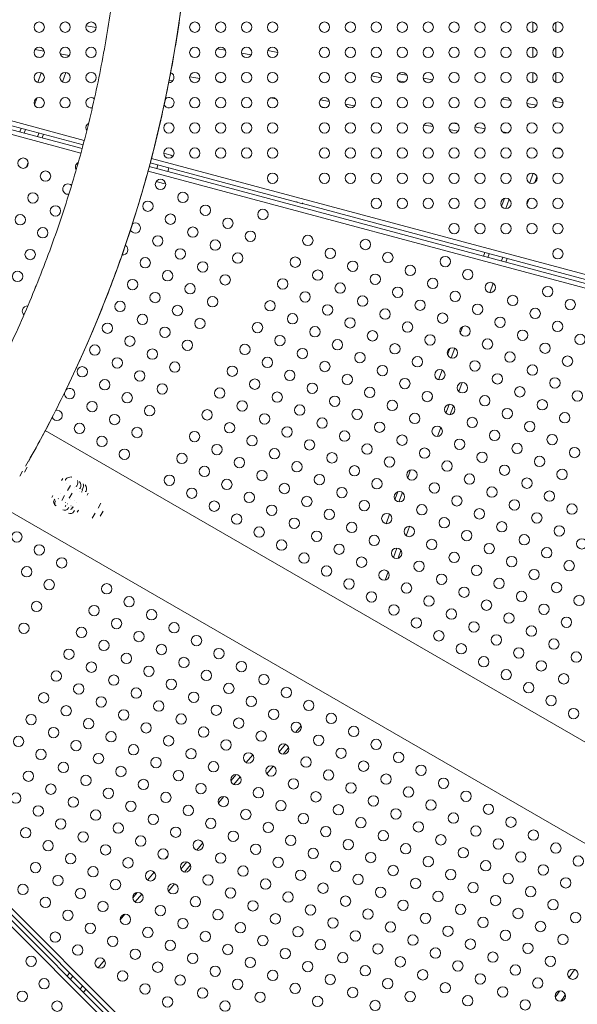
# Model space of a CAD drawing. Units: millimetres. Extents: x -284 to 19294, y 81 to 4642.
# Drawn here: x 3095 to 3579, y 1200 to 2054 of the extents above; entities that cross this region are included whole.
import ezdxf

# ---------------------------------------------------------------- set-up
doc = ezdxf.new("R2010")
doc.units = ezdxf.units.MM

msp = doc.modelspace()

# ---------------------------------------------------------------- linework, layer by layer
at = {"color": 0, "linetype": 'Continuous', "lineweight": 0}
for p, q in [((2418.533, 2145.629), (3151.235, 1949.303)), ((2416.644, 2138.479), (3149.341, 1942.153)), ((3150.217, 1945.434), (2417.498, 2141.766)), ((3148.296, 1938.292), (2415.609, 2134.615)), ((3134.709, 2052.044), (3136.073, 2051.803)), ((3540.338, 2051.987), (3540.338, 2043.102)), ((3560.338, 2051.677), (3560.338, 2043.412)), ((3152.813, 2048.852), (3161.613, 2047.3)), ((3108.414, 2028.248), (3116.474, 2026.827)), ((3266.387, 2028.826), (3273.727, 2027.531)), ((3287.662, 2025.074), (3296.095, 2023.587)), ((3310.366, 2027.163), (3319.119, 2025.62)), ((3540.338, 2030.137), (3540.338, 2021.252)), ((3560.338, 2029.827), (3560.338, 2021.562)), ((3109.639, 2021.94), (3113.166, 2021.318)), ((3130.313, 2024.387), (3138.218, 2022.993)), ((3110.801, 1999.542), (3113.875, 2007.988)), ((3132.257, 2000.015), (3135.271, 2008.297)), ((3540.338, 2008.287), (3540.338, 1999.402)), ((3560.338, 2007.977), (3560.338, 1999.712)), ((3115.575, 2000.962), (3116.619, 2003.832)), ((3224.944, 2001.609), (3228.142, 2001.045)), ((3226.073, 2007.502), (3227.576, 2007.237)), ((3242.679, 2004.574), (3251.541, 2003.011)), ((3266.827, 2000.316), (3271.037, 1999.574)), ((3400.331, 2005.208), (3409.115, 2003.659)), ((3423.542, 2001.115), (3429.547, 2000.056)), ((3424.034, 2007.121), (3431.139, 2005.868)), ((3445.141, 2003.399), (3453.675, 2001.894)), ((3108.007, 1980.168), (3110.143, 1986.037)), ((3312.811, 1986.115), (3317.728, 1985.248)), ((3355.951, 1984.601), (3363.958, 1983.189)), ((3513.936, 1985.176), (3521.198, 1983.895)), ((3560.338, 1983.087), (3557.885, 1983.519)), ((3560.338, 1986.127), (3560.338, 1983.087)), ((3560.338, 1983.087), (3566.619, 1981.979)), ((3357.023, 1978.32), (3360.802, 1977.653)), ((3377.795, 1980.749), (3385.757, 1979.345)), ((3535.154, 1981.435), (3543.623, 1979.941)), ((3095.194, 1956.662), (3096.36, 1959.865)), ((3099.073, 1955.623), (3100.238, 1958.826)), ((3445.882, 1962.651), (3453.988, 1961.222)), ((3467.831, 1958.781), (3475.683, 1957.397)), ((3470.609, 1964.384), (3474.988, 1963.612)), ((3490.189, 1960.931), (3499.052, 1959.368)), ((3514.234, 1956.691), (3518.649, 1955.913)), ((3110.708, 1952.505), (3111.874, 1955.708)), ((3114.586, 1951.466), (3115.752, 1954.669)), ((3560.409, 1942.457), (3565.15, 1941.621)), ((3209.481, 1933.696), (4088.633, 1698.127)), ((3220.124, 1938.095), (3226.214, 1936.463)), ((3101.145, 1926.23), (3102.553, 1930.1)), ((4085.709, 1687.113), (3206.541, 1922.685)), ((3207.586, 1926.547), (4086.744, 1690.977)), ((3335.537, 1895.778), (3208.462, 1929.827)), ((3215.011, 1928.073), (3214.132, 1924.793)), ((3214.256, 1924.759), (3215.135, 1928.039)), ((3224.67, 1925.485), (3223.791, 1922.204)), ((3537.73, 1912.36), (3540.798, 1920.788)), ((3542.109, 1912.696), (3543.936, 1917.715)), ((3219.873, 1911.866), (3213.576, 1913.554)), ((3213.603, 1913.595), (3220.09, 1911.857)), ((3513.345, 1892.144), (3515.804, 1898.898)), ((3516.859, 1890.102), (3519.808, 1898.203)), ((3535.204, 1893.725), (3536.796, 1898.099)), ((3335.537, 1896.333), (3335.537, 1895.716)), ((3335.537, 1895.716), (3340.537, 1894.376)), ((3340.537, 1894.993), (3340.537, 1894.376)), ((4087.598, 1694.264), (3340.537, 1894.438)), ((3497.585, 1848.842), (3498.75, 1852.045)), ((3501.463, 1847.803), (3502.629, 1851.006)), ((3513.098, 1844.685), (3514.264, 1847.888)), ((3516.977, 1843.646), (3518.143, 1846.849)), ((3503.081, 1817.163), (3506.051, 1825.322)), ((3477.499, 1781.96), (3479.643, 1787.852)), ((3466.458, 1763.321), (3468.447, 1768.786)), ((3469.684, 1760.491), (3472.738, 1768.881)), ((3458.559, 1741.618), (3461.627, 1750.049)), ((3463.47, 1743.418), (3464.233, 1745.512)), ((3476.139, 1731.445), (3478.961, 1739.198)), ((3452.141, 1723.987), (3453.325, 1727.239)), ((3465.054, 1712.683), (3467.81, 1720.255)), ((3468.811, 1711.311), (3471.57, 1718.891)), ((3821.077, 1291.365), (3117.437, 1697.611)), ((3457.66, 1692.369), (3460.484, 1700.129)), ((3102.666, 1670.805), (3100.216, 1666.562)), ((3097.716, 1662.232), (3095.216, 1657.901)), ((3099.283, 1661.327), (3101.783, 1665.657)), ((3431.826, 1656.476), (3434.328, 1663.35)), ((3131.504, 1654.156), (3132.504, 1655.888)), ((3135.834, 1651.656), (3135.834, 1651.656)), ((3139.145, 1649.744), (3136.695, 1645.501)), ((3123.004, 1639.433), (3124.004, 1641.165)), ((3130.884, 1643.082), (3130.884, 1643.082)), ((3134.195, 1641.17), (3131.695, 1636.84)), ((3138.194, 1638.862), (3140.694, 1643.192)), ((3142.36, 1647.888), (3142.36, 1647.888)), ((3144.495, 1646.656), (3144.495, 1646.656)), ((3147.27, 1645.053), (3147.27, 1645.053)), ((3149.751, 1645.93), (3148.751, 1644.198)), ((3148.825, 1644.156), (3149.825, 1645.888)), ((3149.405, 1643.821), (3149.405, 1643.821)), ((3154.661, 1643.096), (3153.661, 1641.364)), ((3153.735, 1641.321), (3154.735, 1643.053)), ((3420.761, 1637.77), (3423.156, 1644.35)), ((3424.231, 1635.61), (3427.203, 1643.775)), ((3125.077, 1637.024), (3125.602, 1637.933)), ((3135.085, 1632.459), (3134.56, 1631.549)), ((3137.41, 1639.314), (3137.41, 1639.314)), ((3139.545, 1638.082), (3139.545, 1638.082)), ((3142.32, 1636.48), (3142.32, 1636.48)), ((3144.455, 1635.247), (3144.455, 1635.247)), ((3165.651, 1634.441), (3163.201, 1630.198)), ((3079.313, 1631.749), (3783.027, 1225.46)), ((3137.202, 1630.024), (3137.727, 1630.933)), ((3139.995, 1629.624), (3139.47, 1628.715)), ((3141.251, 1631.208), (3140.251, 1629.476)), ((3140.325, 1629.433), (3141.325, 1631.165)), ((3142.112, 1627.189), (3142.637, 1628.098)), ((3146.161, 1628.373), (3145.161, 1626.641)), ((3145.235, 1626.598), (3146.235, 1628.331)), ((3160.701, 1625.868), (3158.201, 1621.537)), ((3165.031, 1623.368), (3167.531, 1627.698)), ((3413.096, 1616.71), (3416.102, 1624.97)), ((3430.572, 1606.25), (3433.54, 1614.406)), ((3419.475, 1587.456), (3422.401, 1595.495)), ((3423.441, 1586.658), (3425.952, 1593.557)), ((3412.276, 1567.677), (3414.881, 1574.834)), ((2923.813, 1436.887), (3567.453, 793.246)), ((2929.037, 1442.122), (3572.665, 798.494)), ((3334.507, 1435.585), (3339.389, 1441.403)), ((3564.625, 790.418), (2920.973, 1434.07)), ((3320.363, 1418.729), (3325.87, 1425.292)), ((3323.829, 1416.637), (3328.532, 1422.242)), ((3291.695, 1409.454), (3297.34, 1416.182)), ((3309.557, 1399.628), (3315.142, 1406.283)), ((3278.426, 1393.642), (3282.945, 1399.027)), ((3280.96, 1390.439), (3286.539, 1397.088)), ((3267.559, 1374.468), (3272.277, 1380.091)), ((3569.836, 795.666), (3022.95, 1342.552)), ((3248.799, 1333.442), (3254.097, 1339.755)), ((3221.763, 1326.113), (3223.933, 1328.699)), ((3235.021, 1317.022), (3240.211, 1323.208)), ((3238.093, 1314.461), (3243.267, 1320.626)), ((3206.134, 1307.487), (3211.899, 1314.358)), ((3211.41, 1307.552), (3212.752, 1309.151)), ((3224.192, 1297.894), (3229.505, 1304.225)), ((3193.303, 1292.196), (3197.067, 1296.682)), ((3195.381, 1288.449), (3201.117, 1295.286)), ((3182.391, 1272.969), (3186.444, 1277.799)), ((3163.159, 1231.38), (3168.735, 1238.025)), ((3136.363, 1224.337), (3138.554, 1226.948)), ((3139.202, 1221.498), (3141.393, 1224.109)), ((3147.719, 1212.98), (3149.911, 1215.591)), ((3150.559, 1210.141), (3152.75, 1212.752))]:
    msp.add_line(p, q, dxfattribs=at)
for centre in [(3112.119, 2047.545), (3134.619, 2047.545), (3157.119, 2047.545), (3247.119, 2047.545), (3269.619, 2047.545), (3292.119, 2047.545), (3314.619, 2047.545), (3359.619, 2047.545), (3382.119, 2047.545), (3404.619, 2047.545), (3427.119, 2047.545), (3449.619, 2047.545), (3472.119, 2047.545), (3494.619, 2047.545), (3517.119, 2047.545), (3539.619, 2047.545), (3562.119, 2047.545), (3112.119, 2025.695), (3134.619, 2025.695), (3157.119, 2025.695), (3247.119, 2025.695), (3269.619, 2025.695), (3292.119, 2025.695), (3314.619, 2025.695), (3359.619, 2025.695), (3382.119, 2025.695), (3404.619, 2025.695), (3427.119, 2025.695), (3449.619, 2025.695), (3472.119, 2025.695), (3494.619, 2025.695), (3517.119, 2025.695), (3539.619, 2025.695), (3562.119, 2025.695), (3112.119, 2003.845), (3134.619, 2003.845), (3157.119, 2003.845), (3247.119, 2003.845), (3269.619, 2003.845), (3292.119, 2003.845), (3314.619, 2003.845), (3359.619, 2003.845), (3382.119, 2003.845), (3404.619, 2003.845), (3427.119, 2003.845), (3449.619, 2003.845), (3472.119, 2003.845), (3494.619, 2003.845), (3517.119, 2003.845), (3539.619, 2003.845), (3562.119, 2003.845), (3112.119, 1981.995), (3134.619, 1981.995), (3247.119, 1981.995), (3269.619, 1981.995), (3292.119, 1981.995), (3314.619, 1981.995), (3359.619, 1981.995), (3382.119, 1981.995), (3404.619, 1981.995), (3427.119, 1981.995), (3449.619, 1981.995), (3472.119, 1981.995), (3494.619, 1981.995), (3517.119, 1981.995), (3539.619, 1981.995), (3562.119, 1981.995), (3224.619, 1960.145), (3247.119, 1960.145), (3269.619, 1960.145), (3292.119, 1960.145), (3314.619, 1960.145), (3359.619, 1960.145), (3382.119, 1960.145), (3404.619, 1960.145), (3427.119, 1960.145), (3449.619, 1960.145), (3472.119, 1960.145), (3494.619, 1960.145), (3517.119, 1960.145), (3539.619, 1960.145), (3562.119, 1960.145), (3224.619, 1938.295), (3247.119, 1938.295), (3269.619, 1938.295), (3292.119, 1938.295), (3314.619, 1938.295), (3359.619, 1938.295), (3382.119, 1938.295), (3404.619, 1938.295), (3427.119, 1938.295), (3449.619, 1938.295), (3472.119, 1938.295), (3494.619, 1938.295), (3517.119, 1938.295), (3539.619, 1938.295), (3562.119, 1938.295), (3098.089, 1929.534), (3117.575, 1918.284), (3217.367, 1911.129), (3314.619, 1916.445), (3359.619, 1916.445), (3382.119, 1916.445), (3404.619, 1916.445), (3427.119, 1916.445), (3449.619, 1916.445), (3472.119, 1916.445), (3494.619, 1916.445), (3517.119, 1916.445), (3539.619, 1916.445), (3562.119, 1916.445), (3106.65, 1899.361), (3206.442, 1892.207), (3236.853, 1899.879), (3404.619, 1894.595), (3427.119, 1894.595), (3449.619, 1894.595), (3472.119, 1894.595), (3494.619, 1894.595), (3517.119, 1894.595), (3539.619, 1894.595), (3562.119, 1894.595), (3126.135, 1888.111), (3256.338, 1888.629), (3306.234, 1885.052), (3095.725, 1880.439), (3225.928, 1880.957), (3275.824, 1877.379), (3115.21, 1869.189), (3245.413, 1869.707), (3472.119, 1872.745), (3494.619, 1872.745), (3517.119, 1872.745), (3539.619, 1872.745), (3562.119, 1872.745), (3215.003, 1862.034), (3264.899, 1858.457), (3295.309, 1866.129), (3345.206, 1862.552), (3395.102, 1858.975), (3104.285, 1850.266), (3234.488, 1850.784), (3364.691, 1851.302), (3562.119, 1850.895), (3204.078, 1843.111), (3284.384, 1847.207), (3334.281, 1843.629), (3414.587, 1847.725), (3464.483, 1844.147), (3253.974, 1839.534), (3384.177, 1840.052), (3434.073, 1836.475), (3483.969, 1832.897), (3093.36, 1831.343), (3193.153, 1824.189), (3223.563, 1831.861), (3273.459, 1828.284), (3323.356, 1824.707), (3353.766, 1832.379), (3403.662, 1828.802), (3453.558, 1825.225), (3243.049, 1820.611), (3373.252, 1821.129), (3423.148, 1817.552), (3503.455, 1821.647), (3553.351, 1818.07), (3212.638, 1812.939), (3262.534, 1809.361), (3342.841, 1813.457), (3392.737, 1809.879), (3473.044, 1813.975), (3522.94, 1810.397), (3572.836, 1806.82), (3182.228, 1805.266), (3232.124, 1801.689), (3312.431, 1805.784), (3362.327, 1802.207), (3412.223, 1798.629), (3442.633, 1806.302), (3492.53, 1802.725), (3542.426, 1799.147), (3201.713, 1794.016), (3251.609, 1790.439), (3331.916, 1794.534), (3381.812, 1790.957), (3462.119, 1795.052), (3512.015, 1791.475), (3171.303, 1786.343), (3221.199, 1782.766), (3301.506, 1786.861), (3351.402, 1783.284), (3431.708, 1787.379), (3481.605, 1783.802), (3561.911, 1787.897), (3190.788, 1775.093), (3320.991, 1775.611), (3401.298, 1779.707), (3451.194, 1776.129), (3531.501, 1780.225), (3581.397, 1776.647), (3160.378, 1767.421), (3240.684, 1771.516), (3290.581, 1767.939), (3340.477, 1764.361), (3370.887, 1772.034), (3420.783, 1768.457), (3470.68, 1764.879), (3501.09, 1772.552), (3550.986, 1768.975), (3179.863, 1756.171), (3210.274, 1763.843), (3310.066, 1756.689), (3390.373, 1760.784), (3440.269, 1757.207), (3520.576, 1761.302), (3570.472, 1757.725), (3149.453, 1748.498), (3229.759, 1752.593), (3279.656, 1749.016), (3359.962, 1753.111), (3409.858, 1749.534), (3490.165, 1753.629), (3540.061, 1750.052), (3199.349, 1744.921), (3329.552, 1745.439), (3379.448, 1741.861), (3459.755, 1745.957), (3509.651, 1742.379), (3559.547, 1738.802), (3168.938, 1737.248), (3218.834, 1733.671), (3268.731, 1730.093), (3299.141, 1737.766), (3349.037, 1734.189), (3398.933, 1730.611), (3429.344, 1738.284), (3479.24, 1734.707), (3529.136, 1731.129), (3188.424, 1725.998), (3318.627, 1726.516), (3368.523, 1722.939), (3448.83, 1727.034), (3498.726, 1723.457), (3579.032, 1727.552), (3158.013, 1718.325), (3207.909, 1714.748), (3288.216, 1718.843), (3338.112, 1715.266), (3418.419, 1719.361), (3468.315, 1715.784), (3548.622, 1719.879), (3177.499, 1707.075), (3257.806, 1711.171), (3307.702, 1707.593), (3388.008, 1711.689), (3437.905, 1708.111), (3487.801, 1704.534), (3518.211, 1712.207), (3568.107, 1708.629), (3147.088, 1699.403), (3196.984, 1695.825), (3277.291, 1699.921), (3327.187, 1696.343), (3357.598, 1704.016), (3407.494, 1700.439), (3457.39, 1696.861), (3537.697, 1700.957), (3166.574, 1688.153), (3246.881, 1692.248), (3296.777, 1688.671), (3377.083, 1692.766), (3426.98, 1689.189), (3507.286, 1693.284), (3557.182, 1689.707), (3266.366, 1680.998), (3346.673, 1685.093), (3396.569, 1681.516), (3476.876, 1685.611), (3526.772, 1682.034), (3186.059, 1676.903), (3235.956, 1673.325), (3316.262, 1677.421), (3366.158, 1673.843), (3416.055, 1670.266), (3446.465, 1677.939), (3496.361, 1674.361), (3546.257, 1670.784), (3576.668, 1678.457), (3255.441, 1662.075), (3285.852, 1669.748), (3335.748, 1666.171), (3385.644, 1662.593), (3465.951, 1666.689), (3515.847, 1663.111), (3225.031, 1654.403), (3305.337, 1658.498), (3355.233, 1654.921), (3435.54, 1659.016), (3485.436, 1655.439), (3565.743, 1659.534), (3274.927, 1650.825), (3324.823, 1647.248), (3405.13, 1651.343), (3455.026, 1647.766), (3535.332, 1651.861), (3244.516, 1643.153), (3294.412, 1639.575), (3344.308, 1635.998), (3374.719, 1643.671), (3424.615, 1640.093), (3474.511, 1636.516), (3504.922, 1644.189), (3554.818, 1640.611), (3264.002, 1631.903), (3313.898, 1628.325), (3394.205, 1632.421), (3444.101, 1628.843), (3524.407, 1632.939), (3574.304, 1629.361), (3283.487, 1620.653), (3363.794, 1624.748), (3413.69, 1621.171), (3493.997, 1625.266), (3543.893, 1621.689), (3333.383, 1617.075), (3383.28, 1613.498), (3463.586, 1617.593), (3513.482, 1614.016), (3563.379, 1610.439), (3092.711, 1605.219), (3302.973, 1609.403), (3352.869, 1605.825), (3402.765, 1602.248), (3433.176, 1609.921), (3483.072, 1606.343), (3532.968, 1602.766), (3112.197, 1593.969), (3322.458, 1598.153), (3372.355, 1594.575), (3452.661, 1598.671), (3502.557, 1595.093), (3582.864, 1599.189), (3341.944, 1586.903), (3422.251, 1590.998), (3472.147, 1587.421), (3552.454, 1591.516), (3131.682, 1582.719), (3391.84, 1583.325), (3441.736, 1579.748), (3491.632, 1576.171), (3522.043, 1583.843), (3571.939, 1580.266), (3101.272, 1575.046), (3361.43, 1575.653), (3411.326, 1572.075), (3461.222, 1568.498), (3541.529, 1572.593), (3120.757, 1563.796), (3170.653, 1560.219), (3380.915, 1564.403), (3430.811, 1560.825), (3511.118, 1564.921), (3561.014, 1561.343), (3400.401, 1553.153), (3480.707, 1557.248), (3530.604, 1553.671), (3109.832, 1544.874), (3190.139, 1548.969), (3450.297, 1549.575), (3500.193, 1545.998), (3550.089, 1542.421), (3580.5, 1550.093), (3159.728, 1541.296), (3209.625, 1537.719), (3419.886, 1541.903), (3469.782, 1538.325), (3519.679, 1534.748), (3098.907, 1525.951), (3179.214, 1530.046), (3229.11, 1526.469), (3439.372, 1530.653), (3489.268, 1527.075), (3569.575, 1531.171), (3148.803, 1522.374), (3198.7, 1518.796), (3458.857, 1519.403), (3539.164, 1523.498), (3168.289, 1511.124), (3248.596, 1515.219), (3478.343, 1508.153), (3508.754, 1515.825), (3558.65, 1512.248), (3137.878, 1503.451), (3187.775, 1499.874), (3218.185, 1507.546), (3268.081, 1503.969), (3528.239, 1504.575), (3578.135, 1500.998), (3157.364, 1492.201), (3237.671, 1496.296), (3287.567, 1492.719), (3497.829, 1496.903), (3547.725, 1493.325), (3126.953, 1484.528), (3207.26, 1488.624), (3257.156, 1485.046), (3517.314, 1485.653), (3176.85, 1480.951), (3226.746, 1477.374), (3276.642, 1473.796), (3307.052, 1481.469), (3536.8, 1474.403), (3567.21, 1482.075), (3116.028, 1465.606), (3146.439, 1473.278), (3196.335, 1469.701), (3246.231, 1466.124), (3326.538, 1470.219), (3165.925, 1462.028), (3215.821, 1458.451), (3296.127, 1462.546), (3346.024, 1458.969), (3556.285, 1463.153), (3135.514, 1454.356), (3185.41, 1450.778), (3265.717, 1454.874), (3315.613, 1451.296), (3575.771, 1451.903), (3105.103, 1446.683), (3155, 1443.106), (3204.896, 1439.528), (3235.306, 1447.201), (3285.202, 1443.624), (3335.099, 1440.046), (3365.509, 1447.719), (3124.589, 1435.433), (3174.485, 1431.856), (3254.792, 1435.951), (3304.688, 1432.374), (3384.995, 1436.469), (3094.178, 1427.76), (3144.075, 1424.183), (3224.381, 1428.278), (3274.277, 1424.701), (3354.584, 1428.796), (3404.48, 1425.219), (3113.664, 1416.51), (3193.971, 1420.606), (3243.867, 1417.028), (3324.174, 1421.124), (3374.07, 1417.546), (3423.966, 1413.969), (3133.15, 1405.26), (3163.56, 1412.933), (3213.456, 1409.356), (3263.352, 1405.778), (3293.763, 1413.451), (3343.659, 1409.874), (3393.555, 1406.296), (3102.739, 1397.588), (3183.046, 1401.683), (3232.942, 1398.106), (3313.249, 1402.201), (3363.145, 1398.624), (3443.451, 1402.719), (3152.635, 1394.01), (3202.531, 1390.433), (3282.838, 1394.528), (3332.734, 1390.951), (3413.041, 1395.046), (3462.937, 1391.469), (3122.225, 1386.338), (3172.121, 1382.76), (3252.427, 1386.856), (3302.324, 1383.278), (3352.22, 1379.701), (3382.63, 1387.374), (3432.526, 1383.796), (3482.423, 1380.219), (3091.814, 1378.665), (3141.71, 1375.088), (3191.606, 1371.51), (3222.017, 1379.183), (3271.913, 1375.606), (3321.809, 1372.028), (3402.116, 1376.124), (3452.012, 1372.546), (3111.3, 1367.415), (3161.196, 1363.838), (3241.502, 1367.933), (3291.399, 1364.356), (3371.705, 1368.451), (3421.601, 1364.874), (3501.908, 1368.969), (3130.785, 1356.165), (3211.092, 1360.26), (3260.988, 1356.683), (3341.295, 1360.778), (3391.191, 1357.201), (3471.498, 1361.296), (3521.394, 1357.719), (3100.375, 1348.492), (3180.681, 1352.588), (3230.577, 1349.01), (3280.474, 1345.433), (3310.884, 1353.106), (3360.78, 1349.528), (3410.676, 1345.951), (3441.087, 1353.624), (3490.983, 1350.046), (3540.879, 1346.469), (3119.86, 1337.242), (3150.271, 1344.915), (3200.167, 1341.338), (3250.063, 1337.76), (3330.37, 1341.856), (3380.266, 1338.278), (3460.573, 1342.374), (3510.469, 1338.796), (3169.756, 1333.665), (3219.652, 1330.088), (3299.959, 1334.183), (3349.855, 1330.606), (3430.162, 1334.701), (3480.058, 1331.124), (3560.365, 1335.219), (3139.346, 1325.992), (3189.242, 1322.415), (3269.549, 1326.51), (3319.445, 1322.933), (3399.751, 1327.028), (3449.648, 1323.451), (3499.544, 1319.874), (3529.954, 1327.546), (3579.85, 1323.969), (3108.935, 1318.32), (3158.831, 1314.742), (3239.138, 1318.838), (3289.034, 1315.26), (3338.93, 1311.683), (3369.341, 1319.356), (3419.237, 1315.778), (3469.133, 1312.201), (3549.44, 1316.296), (3128.421, 1307.07), (3178.317, 1303.492), (3208.727, 1311.165), (3258.624, 1307.588), (3308.52, 1304.01), (3388.826, 1308.106), (3438.723, 1304.528), (3519.029, 1308.624), (3568.925, 1305.046), (3098.01, 1299.397), (3147.906, 1295.82), (3228.213, 1299.915), (3278.109, 1296.338), (3358.416, 1300.433), (3408.312, 1296.856), (3488.619, 1300.951), (3538.515, 1297.374), (3117.496, 1288.147), (3197.802, 1292.242), (3247.699, 1288.665), (3328.005, 1292.76), (3377.901, 1289.183), (3427.798, 1285.606), (3458.208, 1293.278), (3508.104, 1289.701), (3558, 1286.124), (3167.392, 1284.57), (3217.288, 1280.992), (3267.184, 1277.415), (3297.595, 1285.088), (3347.491, 1281.51), (3397.387, 1277.933), (3477.694, 1282.028), (3527.59, 1278.451), (3136.981, 1276.897), (3186.877, 1273.32), (3236.774, 1269.742), (3317.08, 1273.838), (3366.976, 1270.26), (3447.283, 1274.356), (3497.179, 1270.778), (3577.486, 1274.874), (3156.467, 1265.647), (3206.363, 1262.07), (3286.67, 1266.165), (3336.566, 1262.588), (3416.873, 1266.683), (3466.769, 1263.106), (3547.075, 1267.201), (3126.056, 1257.974), (3175.952, 1254.397), (3256.259, 1258.492), (3306.155, 1254.915), (3386.462, 1259.01), (3436.358, 1255.433), (3486.254, 1251.856), (3516.665, 1259.528), (3566.561, 1255.951), (3145.542, 1246.724), (3195.438, 1243.147), (3225.849, 1250.82), (3275.745, 1247.242), (3325.641, 1243.665), (3356.051, 1251.338), (3405.948, 1247.76), (3455.844, 1244.183), (3536.15, 1248.278), (3105.145, 1237.026), (3165.027, 1235.474), (3245.334, 1239.57), (3295.23, 1235.992), (3375.537, 1240.088), (3425.433, 1236.51), (3505.74, 1240.606), (3555.636, 1237.028), (3214.924, 1231.897), (3264.82, 1228.32), (3345.126, 1232.415), (3395.023, 1228.838), (3475.329, 1232.933), (3525.225, 1229.356), (3116.395, 1217.54), (3184.513, 1224.224), (3234.409, 1220.647), (3314.716, 1224.742), (3364.612, 1221.165), (3414.508, 1217.588), (3444.919, 1225.26), (3494.815, 1221.683), (3544.711, 1218.106), (3575.122, 1225.778), (3203.999, 1212.974), (3253.895, 1209.397), (3284.305, 1217.07), (3334.201, 1213.492), (3384.098, 1209.915), (3464.404, 1214.01), (3514.3, 1210.433), (3097.472, 1206.615), (3223.484, 1201.724), (3303.791, 1205.82), (3353.687, 1202.242), (3433.994, 1206.338), (3483.89, 1202.76), (3564.197, 1206.856), (3127.645, 1198.055), (3273.38, 1198.147), (3403.583, 1198.665), (3533.786, 1199.183)]:
    msp.add_circle(centre, 4.5, dxfattribs=at)
for centre, radius, start, end in [((2151.503, 2210.914), 2131.05, 285.125684, 44.836359), ((2150.845, 2210.449), 1094.213, 330.448508, 29.991829), ((3224.619, 2003.845), 4.5, 268.50179, 69.715926), ((3157.119, 1981.995), 4.5, 50.472793, 195), ((3224.619, 1981.995), 4.5, 204.900576, 131.07737), ((3157.119, 1981.995), 4.5, 195, 283.945202), ((3157.119, 1960.145), 4.5, 118.348058, 195), ((3157.119, 1960.145), 4.5, 195, 213.715006), ((3225.347, 1933.227), 3.35, 38.23238, 75), ((3147.985, 1925.957), 4.5, 165, 211.885929), ((3147.985, 1925.957), 4.5, 116.26635, 165), ((3137.06, 1907.034), 4.5, 165, 280.314271), ((3137.06, 1907.034), 4.5, 45.484059, 165), ((3220.002, 1912.349), 0.5, 255, 280.14391), ((3219.046, 1917.696), 5.931, 280.14391, 296.454795), ((3195.517, 1873.284), 4.5, 200.560767, 123.664534), ((3184.592, 1854.361), 4.5, 261.836018, 60.150054), ((3112.846, 1820.093), 4.5, 165, 176.311228), ((3112.846, 1820.093), 4.5, 139.51664, 165), ((3101.921, 1801.171), 4.5, 86.127, 165), ((3101.921, 1801.171), 4.5, 165, 227.305439), ((3138.528, 1729.575), 4.5, 170.655679, 137.424166), ((3127.603, 1710.653), 4.5, 201.199814, 104.603471), ((3135.407, 1654.789), 0.5, 140.283444, 240), ((3139.585, 1651.319), 5.931, 85.14391, 140.283444), ((3140.045, 1656.73), 0.5, 60, 85.14391), ((3146.784, 1652.839), 0.5, 34.85609, 60), ((3142.327, 1649.735), 5.931, 339.716556, 34.85609), ((3151.694, 1650.005), 0.5, 34.85609, 60), ((3147.237, 1646.9), 5.931, 339.716556, 34.85609), ((3147.422, 1647.852), 0.5, 240, 339.716556), ((3152.332, 1645.018), 0.5, 240, 339.716556), ((3127.979, 1635.349), 3.35, 150, 240), ((3129.017, 1638.848), 0.5, 203.148789, 240), ((3136.812, 1634.348), 0.5, 240, 276.851211), ((3134.301, 1631.699), 3.35, 240, 330), ((3139.21, 1628.864), 3.35, 240, 330), ((3141.722, 1631.514), 0.5, 240, 276.851211), ((2151.911, 2211.122), 1730, 325.158548, 325.448769), ((2151.911, 2211.122), 1730, 324.471088, 324.696204), ((2151.911, 2211.122), 1736, 324.474465, 324.692827)]:
    msp.add_arc(centre, radius, start, end, dxfattribs=at)
for centre, major_axis, ratio, start_param, end_param in [((3144.461, 1649.562), (-0.25, -0.433), 0.5070657, 0, 1.7403822), ((3149.371, 1646.727), (-0.25, -0.433), 0.5070657, 0, 1.7403822), ((3128.53, 1635.031), (-1.675, -2.901), 0.825655, -1.5707963, 0), ((3134.891, 1635.457), (-0.25, -0.433), 0.5070657, 0, 0.643175), ((3139.801, 1632.623), (-0.25, -0.433), 0.5070657, 0, 0.643175)]:
    msp.add_ellipse(centre, major_axis=major_axis, ratio=ratio, start_param=start_param, end_param=end_param, dxfattribs=at)
at = {"color": 0, "linetype": 'Continuous', "lineweight": 0, "extrusion": (0, 0, -1)}
for centre in [(3141.652, 1650.125), (3146.561, 1647.291)]:
    msp.add_ellipse(centre, major_axis=(-2.966, -5.137), ratio=0.5070657, start_param=-2.7027486, end_param=-1.7403822, dxfattribs=at)
at = {"color": 0, "linetype": 'Continuous', "lineweight": 0}
for points, knots in [([(3098.54, 2757.42), (3099.213, 2756.254), (3099.884, 2755.086), (3105.501, 2745.271), (3110.331, 2736.556), (3119.751, 2718.998), (3124.342, 2710.154), (3133.279, 2692.346), (3137.626, 2683.381), (3146.074, 2665.335), (3150.175, 2656.254), (3158.126, 2637.984), (3161.978, 2628.794), (3169.427, 2610.315), (3173.026, 2601.023), (3179.968, 2582.347), (3183.312, 2572.96), (3189.741, 2554.101), (3192.827, 2544.627), (3198.739, 2525.599), (3201.565, 2516.044), (3206.955, 2496.862), (3209.52, 2487.234), (3214.384, 2467.912), (3216.684, 2458.217), (3221.019, 2438.769), (3223.053, 2429.015), (3226.855, 2409.456), (3228.623, 2399.65), (3231.889, 2379.994), (3233.388, 2370.143), (3236.116, 2350.406), (3237.346, 2340.518), (3239.534, 2320.714), (3240.493, 2310.796), (3242.139, 2290.939), (3242.827, 2280.999), (3243.931, 2261.104), (3244.347, 2251.149), (3244.906, 2231.232), (3245.05, 2221.269), (3245.066, 2201.344), (3244.938, 2191.38), (3244.409, 2171.463), (3244.009, 2161.506), (3242.936, 2141.61), (3242.264, 2131.669), (3240.649, 2111.81), (3239.705, 2101.89), (3237.548, 2082.082), (3236.334, 2072.192), (3233.637, 2052.451), (3232.153, 2042.598), (3228.918, 2022.937), (3227.166, 2013.128), (3223.395, 1993.564), (3221.375, 1983.806), (3217.071, 1964.352), (3214.786, 1954.653), (3209.952, 1935.324), (3207.403, 1925.691), (3202.043, 1906.501), (3199.232, 1896.941), (3193.35, 1877.904), (3190.278, 1868.425), (3183.879, 1849.556), (3180.55, 1840.164), (3173.637, 1821.477), (3170.052, 1812.18), (3162.632, 1793.688), (3158.795, 1784.493), (3150.872, 1766.211), (3146.786, 1757.123), (3138.366, 1739.064), (3134.033, 1730.092), (3125.124, 1712.27), (3120.547, 1703.419), (3111.572, 1686.627), (3107.192, 1678.674), (3102.715, 1670.777)], [1141.6766137, 1141.6766137, 1141.6766137, 1141.6766137, 1145.71658, 1145.71658, 1175.6038023, 1175.6038023, 1205.4910357, 1205.4910357, 1235.3782691, 1235.3782691, 1265.2655026, 1265.2655026, 1295.152736, 1295.152736, 1325.0399694, 1325.0399694, 1354.9272028, 1354.9272028, 1384.8144363, 1384.8144363, 1414.7016697, 1414.7016697, 1444.5889031, 1444.5889031, 1474.4761365, 1474.4761365, 1504.36337, 1504.36337, 1534.2506034, 1534.2506034, 1564.1378368, 1564.1378368, 1594.0250702, 1594.0250702, 1623.9123036, 1623.9123036, 1653.7995371, 1653.7995371, 1683.6867705, 1683.6867705, 1713.5740039, 1713.5740039, 1743.4612373, 1743.4612373, 1773.3484707, 1773.3484707, 1803.2357041, 1803.2357041, 1833.1229376, 1833.1229376, 1863.010171, 1863.010171, 1892.8974044, 1892.8974044, 1922.7846378, 1922.7846378, 1952.6718712, 1952.6718712, 1982.5591047, 1982.5591047, 2012.4463381, 2012.4463381, 2042.3335715, 2042.3335715, 2072.2208049, 2072.2208049, 2102.1080384, 2102.1080384, 2131.9952718, 2131.9952718, 2161.8825052, 2161.8825052, 2191.7697387, 2191.7697387, 2221.6569721, 2221.6569721, 2251.5442055, 2251.5442055, 2278.7767104, 2278.7767104, 2278.7767104, 2278.7767104]), ([(3053.603, 1706.46), (3058.105, 1714.524), (3062.5, 1722.649), (3071.276, 1739.41), (3075.648, 1748.053), (3084.147, 1765.457), (3088.275, 1774.219), (3096.282, 1791.855), (3100.161, 1800.73), (3107.669, 1818.583), (3111.298, 1827.564), (3118.302, 1845.621), (3121.677, 1854.7), (3128.17, 1872.947), (3131.289, 1882.118), (3137.267, 1900.54), (3140.127, 1909.794), (3145.585, 1928.377), (3148.183, 1937.708), (3153.117, 1956.437), (3155.453, 1965.837), (3159.858, 1984.697), (3161.929, 1994.16), (3165.803, 2013.136), (3167.606, 2022.653), (3170.946, 2041.731), (3172.481, 2051.294), (3175.283, 2070.458), (3176.55, 2080.061), (3178.812, 2099.297), (3179.808, 2108.931), (3181.529, 2128.223), (3182.254, 2137.881), (3183.433, 2157.214), (3183.886, 2166.889), (3184.521, 2186.247), (3184.702, 2195.931), (3184.793, 2215.299), (3184.702, 2224.984), (3184.248, 2244.347), (3183.885, 2254.026), (3182.888, 2273.368), (3182.253, 2283.033), (3180.713, 2302.34), (3179.807, 2311.984), (3177.724, 2331.239), (3176.548, 2340.854), (3173.925, 2360.043), (3172.479, 2369.621), (3169.318, 2388.729), (3167.603, 2398.262), (3163.907, 2417.274), (3161.925, 2426.755), (3157.696, 2445.656), (3155.449, 2455.077), (3150.69, 2473.852), (3148.179, 2483.206), (3142.895, 2501.84), (3140.122, 2511.12), (3134.316, 2529.598), (3131.283, 2538.796), (3124.961, 2557.104), (3121.671, 2566.214), (3114.837, 2584.336), (3111.292, 2593.35), (3103.951, 2611.273), (3100.155, 2620.184), (3092.313, 2637.893), (3088.268, 2646.694), (3079.932, 2664.176), (3075.641, 2672.86), (3067.666, 2688.443), (3064.024, 2695.365), (3060.304, 2702.244)], [11.3472354, 11.3472354, 11.3472354, 11.3472354, 39.0538217, 39.0538217, 68.105887, 68.105887, 97.1579525, 97.1579525, 126.210018, 126.210018, 155.2620835, 155.2620835, 184.314149, 184.314149, 213.3662144, 213.3662144, 242.4182799, 242.4182799, 271.4703454, 271.4703454, 300.5224109, 300.5224109, 329.5744763, 329.5744763, 358.6265418, 358.6265418, 387.6786073, 387.6786073, 416.7306728, 416.7306728, 445.7827382, 445.7827382, 474.8348037, 474.8348037, 503.8868692, 503.8868692, 532.9389347, 532.9389347, 561.9910001, 561.9910001, 591.0430656, 591.0430656, 620.0951311, 620.0951311, 649.1471965, 649.1471965, 678.199262, 678.199262, 707.2513275, 707.2513275, 736.303393, 736.303393, 765.3554584, 765.3554584, 794.4075239, 794.4075239, 823.4595894, 823.4595894, 852.5116549, 852.5116549, 881.5637204, 881.5637204, 910.6157858, 910.6157858, 939.6678513, 939.6678513, 968.7199168, 968.7199168, 997.7719823, 997.7719823, 1026.8240478, 1026.8240478, 1050.2861606, 1050.2861606, 1050.2861606, 1050.2861606])]:
    msp.add_open_spline(points, degree=3, knots=knots, dxfattribs=at)

doc.saveas('drawing.dxf')
